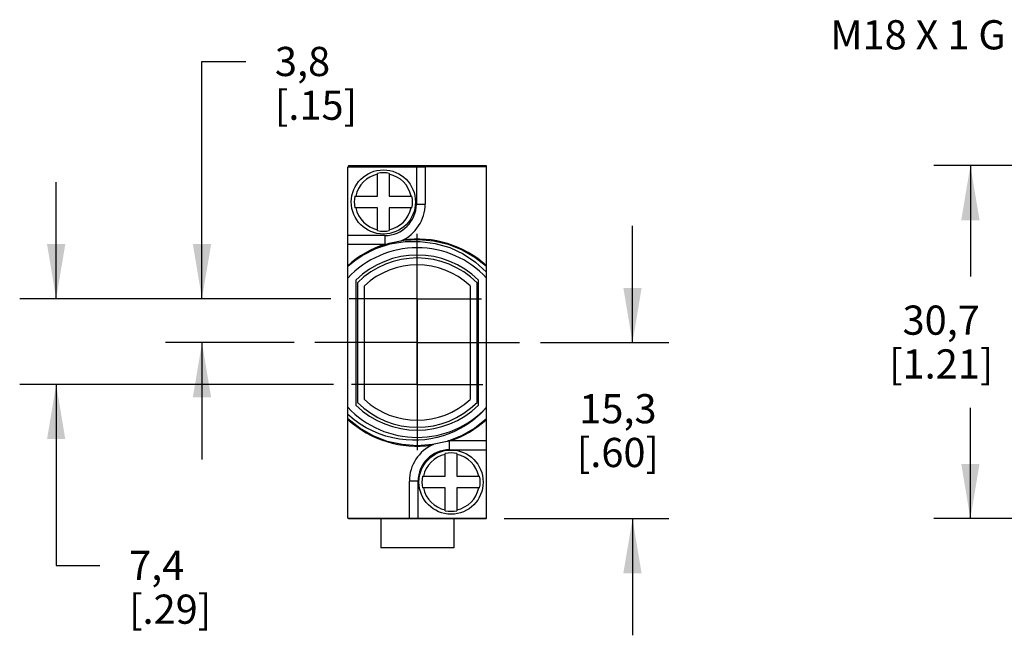
# Model space of a CAD drawing. Units: inches. Extents: x 0.4 to 16.6, y 0.6 to 10.4.
# Drawn here: x 7.7 to 11.1, y 4.8 to 6.9 of the extents above; entities that cross this region are included whole.
import ezdxf

# ---------------------------------------------------------------- set-up
doc = ezdxf.new("R2010")
doc.units = ezdxf.units.IN
doc.header["$LTSCALE"] = 0.935
doc.header["$MEASUREMENT"] = 0
doc.linetypes.add('CENTER', pattern=[0.6, 0.375, -0.075, 0.075, -0.075])
doc.layers.get('0').update_dxf_attribs({"linetype": 'CONTINUOUS'})
for name, color, linetype in [('02___PRT_ALL_AXES', 7, 'CONTINUOUS'), ('AXIS', 7, 'CONTINUOUS'), ('AXIS_COSMETIC_THREADS', 7, 'CONTINUOUS'), ('DEFAULT_1', 7, 'CENTER'), ('NOTES', 7, 'CONTINUOUS'), ('SCHEME_DIMS', 7, 'CONTINUOUS')]:
    doc.layers.add(name, color=color, linetype=linetype)
doc.dimstyles.new('DIMSTYLE_1', dxfattribs={"dimtxt": 0.1, "dimasz": 0.1875, "dimexe": 0.18, "dimexo": 0.0625, "dimgap": 0.09, "dimtad": 0, "dimtih": 1, "dimtoh": 1, "dimdec": 1, "dimzin": 4, "dimdsep": 46, "dimtxsty": 'STANDARD', "dimblk": '_FILLED', "dimblk1": '_FILLED', "dimblk2": '_FILLED', "dimcen": 0.09, "dimadec": 0, "dimazin": 0, "dimtp": 0.1, "dimtm": 0.1, "dimtfac": 1, "dimtdec": 1, "dimtofl": 0, "dimtmove": 0, "dimatfit": 3, "dimldrblk": '_FILLED', "dimfxl": 1, "dimtolj": 1, "dimtzin": 4, "dimarcsym": 0})

# ---------------------------------------------------------------- blocks, each defined once
blk = doc.blocks.new('_FILLED')
at = {"color": 0, "linetype": 'BYBLOCK'}
blk.add_solid([(0, 0), (-1, 0.167), (-1, -0.167)], dxfattribs=at)
blk = doc.blocks.new('*D0')
at = {"layer": 'SCHEME_DIMS', "color": 2, "linetype": 'CONTINUOUS'}
for p, q in [((11.6048, 6.3624), (10.8712, 6.3624)), ((10.9962, 6.3624), (10.9962, 5.9824)), ((12.0769, 6.3624), (11.7455, 6.3624)), ((10.9962, 5.1524), (10.9962, 5.5324)), ((12.05, 5.1524), (10.8712, 5.1524))]:
    blk.add_line(p, q, dxfattribs=at)
at = {"layer": 'SCHEME_DIMS', "color": 2, "linetype": 'CONTINUOUS', "xscale": 0.1875, "yscale": 0.1875, "zscale": 0.1875}
for p, rotation in [((10.9962, 6.3624), 90), ((10.9962, 5.1524), 270)]:
    blk.add_blockref('_FILLED', p, dxfattribs=dict(at, rotation=rotation))
at = {"layer": 'SCHEME_DIMS', "color": 2, "linetype": 'CONTINUOUS', "insert": (10.8962, 5.8824), "char_height": 0.1, "width": 0.6, "attachment_point": 2, "line_spacing_factor": 0.9}
blk.add_mtext('30,7\\P[1.21]', dxfattribs=at)
blk = doc.blocks.new('*D7')
at = {"layer": 'SCHEME_DIMS', "color": 2, "linetype": 'CONTINUOUS'}
for p, q in [((9.8377, 5.7554), (9.8377, 6.1554)), ((9.5222, 5.7554), (9.9627, 5.7554)), ((9.3982, 5.1524), (9.9627, 5.1524)), ((9.8377, 5.1524), (9.8377, 4.7524))]:
    blk.add_line(p, q, dxfattribs=at)
at = {"layer": 'SCHEME_DIMS', "color": 2, "linetype": 'CONTINUOUS', "xscale": 0.1875, "yscale": 0.1875, "zscale": 0.1875}
for p, rotation in [((9.8377, 5.7554), 270), ((9.8377, 5.1524), 90)]:
    blk.add_blockref('_FILLED', p, dxfattribs=dict(at, rotation=rotation))
at = {"layer": 'SCHEME_DIMS', "color": 2, "linetype": 'CONTINUOUS', "insert": (9.7877, 5.5789), "char_height": 0.1, "width": 0.5, "attachment_point": 2, "line_spacing_factor": 0.9}
blk.add_mtext('15,3\\P[.60]', dxfattribs=at)
blk = doc.blocks.new('*D8')
at = {"layer": 'SCHEME_DIMS', "color": 2, "linetype": 'CONTINUOUS'}
for p, q in [((8.3617, 5.9054), (8.3617, 6.7189)), ((8.3617, 6.7189), (8.5117, 6.7189)), ((8.8037, 5.9054), (8.2367, 5.9054)), ((8.6772, 5.7554), (8.2367, 5.7554)), ((8.3617, 5.7554), (8.3617, 5.3554))]:
    blk.add_line(p, q, dxfattribs=at)
at = {"layer": 'SCHEME_DIMS', "color": 2, "linetype": 'CONTINUOUS', "xscale": 0.1875, "yscale": 0.1875, "zscale": 0.1875}
for p, rotation in [((8.3617, 5.9054), 270), ((8.3617, 5.7554), 90)]:
    blk.add_blockref('_FILLED', p, dxfattribs=dict(at, rotation=rotation))
at = {"layer": 'SCHEME_DIMS', "color": 2, "linetype": 'CONTINUOUS', "insert": (8.6117, 6.7689), "char_height": 0.1, "width": 0.5, "attachment_point": 1, "line_spacing_factor": 0.9}
blk.add_mtext('3,8\\P[.15]', dxfattribs=at)
blk = doc.blocks.new('*D9')
at = {"layer": 'SCHEME_DIMS', "color": 2, "linetype": 'CONTINUOUS'}
for p, q in [((7.8617, 5.9054), (7.8617, 6.3054)), ((8.8037, 5.9054), (7.7367, 5.9054)), ((8.8122, 5.6124), (7.7367, 5.6124)), ((7.8617, 5.6124), (7.8617, 4.9919)), ((7.8617, 4.9919), (8.0117, 4.9919))]:
    blk.add_line(p, q, dxfattribs=at)
at = {"layer": 'SCHEME_DIMS', "color": 2, "linetype": 'CONTINUOUS', "xscale": 0.1875, "yscale": 0.1875, "zscale": 0.1875}
for p, rotation in [((7.8617, 5.9054), 270), ((7.8617, 5.6124), 90)]:
    blk.add_blockref('_FILLED', p, dxfattribs=dict(at, rotation=rotation))
at = {"layer": 'SCHEME_DIMS', "color": 2, "linetype": 'CONTINUOUS', "insert": (8.1117, 5.0419), "char_height": 0.1, "width": 0.5, "attachment_point": 1, "line_spacing_factor": 0.9}
blk.add_mtext('7,4\\P[.29]', dxfattribs=at)

msp = doc.modelspace()

# ---------------------------------------------------------------- linework, layer by layer
at = {"color": 7, "linetype": 'CONTINUOUS'}
for p, q in [((8.8617, 5.1534), (8.8617, 6.3574)), ((8.8617, 6.3574), (9.1267, 6.3574)), ((8.8637, 6.3624), (8.8637, 6.3574)), ((8.8637, 6.3624), (9.3357, 6.3624)), ((9.3357, 6.3624), (9.3357, 6.3574)), ((9.3377, 5.1534), (9.3377, 6.3574)), ((8.9637, 6.2574), (8.9637, 6.3354)), ((9.0037, 6.3354), (9.0037, 6.2574)), ((8.8857, 6.2574), (8.9637, 6.2574)), ((9.0037, 6.2574), (9.0817, 6.2574)), ((8.9637, 6.2174), (8.8857, 6.2174)), ((8.9637, 6.1394), (8.9637, 6.2174)), ((9.0037, 6.2174), (9.0037, 6.1394)), ((9.0817, 6.2174), (9.0037, 6.2174)), ((8.8617, 6.0924), (8.9881, 6.0924)), ((8.9887, 6.0924), (8.9881, 6.0924)), ((8.8853, 6.0366), (8.9107, 6.0542)), ((8.8617, 6.0169), (8.8853, 6.0366)), ((8.8897, 5.9696), (8.8897, 5.5412)), ((8.8947, 5.9605), (8.8947, 5.5503)), ((8.9187, 5.5605), (8.9187, 5.9503)), ((9.2807, 5.9503), (9.2807, 5.5605)), ((9.3047, 5.5503), (9.3047, 5.9605)), ((9.3097, 5.5412), (9.3097, 5.9696)), ((9.2107, 5.4184), (9.2113, 5.4184)), ((9.3377, 5.4184), (9.2113, 5.4184)), ((9.1957, 5.2974), (9.1957, 5.3754)), ((9.2357, 5.3754), (9.2357, 5.2974)), ((9.1177, 5.2974), (9.1957, 5.2974)), ((9.2357, 5.2974), (9.3137, 5.2974)), ((9.1957, 5.2574), (9.1177, 5.2574)), ((9.1957, 5.1794), (9.1957, 5.2574)), ((9.3137, 5.2574), (9.2357, 5.2574)), ((9.2357, 5.2574), (9.2357, 5.1794)), ((8.8637, 5.1534), (8.8637, 5.1524)), ((8.8637, 5.1524), (9.3357, 5.1524)), ((9.0727, 5.1534), (9.3377, 5.1534)), ((9.3357, 5.1534), (9.3357, 5.1524))]:
    msp.add_line(p, q, dxfattribs=at)
at = {"color": 9, "linetype": 'CONTINUOUS'}
for p, q in [((9.0967, 6.3574), (9.0967, 6.2304)), ((9.0967, 6.2304), (9.1267, 6.2304)), ((8.9887, 6.1224), (8.8617, 6.1224)), ((8.9887, 6.1224), (8.9887, 6.0924)), ((9.2107, 5.3884), (9.2107, 5.4184)), ((9.2107, 5.3884), (9.3377, 5.3884)), ((9.1027, 5.2804), (9.0727, 5.2804)), ((9.1027, 5.1534), (9.1027, 5.2804))]:
    msp.add_line(p, q, dxfattribs=at)
at = {"color": 7, "linetype": 'CONTINUOUS'}
for points in [[(8.9107, 6.0542), (8.9558, 6.0784), (9.0038, 6.0957), (9.0539, 6.106), (9.105, 6.1089), (9.1559, 6.1045), (9.2056, 6.0927), (9.2532, 6.0739)], [(8.9107, 6.0542), (8.9575, 6.0774), (9.0073, 6.0934), (9.0586, 6.1018), (9.1102, 6.1024), (9.1615, 6.0954), (9.2109, 6.0809), (9.2573, 6.0594), (9.2999, 6.0311), (9.3377, 5.997)], [(9.2532, 6.0739), (9.2975, 6.0485), (9.3377, 6.0169)], [(9.3377, 5.533), (9.3139, 5.5085), (9.2902, 5.4886), (9.268, 5.473), (9.2474, 5.4609), (9.2279, 5.451), (9.2084, 5.4428), (9.1882, 5.4358), (9.1675, 5.4301), (9.1464, 5.4257), (9.1256, 5.4227), (9.1049, 5.4211), (9.0837, 5.4207), (9.0618, 5.4218), (9.0392, 5.4244), (9.016, 5.4287), (8.9924, 5.4349), (8.9689, 5.4429), (8.946, 5.4526), (8.9243, 5.4637), (8.9037, 5.4762), (8.8832, 5.4908), (8.8617, 5.5087)], [(9.3377, 5.4939), (9.2966, 5.4617), (9.2513, 5.436), (9.2026, 5.4171), (9.1517, 5.4057), (9.0997, 5.4018), (9.0477, 5.4057), (8.9968, 5.4171), (8.9481, 5.436), (8.9028, 5.4617), (8.8617, 5.4939)]]:
    msp.add_lwpolyline(points, dxfattribs=at)
for centre in [(8.9837, 6.2374), (9.2157, 5.2774)]:
    msp.add_circle(centre, 0.11, dxfattribs=at)
at = {"color": 9, "linetype": 'CONTINUOUS'}
for centre, radius, start, end in [((8.9837, 6.2374), 0.0971, 101.8812, 168.1188), ((8.9837, 6.2374), 0.0971, 11.8812, 78.1188), ((8.9837, 6.2374), 0.0971, 191.8812, 258.1188), ((8.9887, 6.2304), 0.108, 270, 360), ((8.9837, 6.2374), 0.0971, 281.8812, 348.1188), ((9.0997, 5.7554), 0.355, 47.9003, 97.9843), ((9.0997, 5.7554), 0.355, 108.3254, 132.0997), ((9.0997, 5.7554), 0.355, 227.9003, 277.9843), ((9.0997, 5.7554), 0.355, 288.3254, 312.0997), ((9.2107, 5.2804), 0.108, 90, 180), ((9.2157, 5.2774), 0.0971, 101.8812, 168.1188), ((9.2157, 5.2774), 0.0971, 11.8812, 78.1188), ((9.2157, 5.2774), 0.0971, 191.8812, 258.1188), ((9.2157, 5.2774), 0.0971, 281.8812, 348.1188)]:
    msp.add_arc(centre, radius, start, end, dxfattribs=at)
at = {"color": 7, "linetype": 'CONTINUOUS'}
for centre, radius, start, end in [((8.9837, 6.2374), 0.1, 78.463, 101.537), ((8.9837, 6.2374), 0.1, 168.463, 191.537), ((8.9837, 6.2374), 0.1, 348.463, 11.537), ((8.9887, 6.2304), 0.138, 293.8637, 360), ((8.9837, 6.2374), 0.1, 258.463, 281.537), ((9.0997, 5.7554), 0.325, 42.9198, 137.0802), ((8.9887, 6.2304), 0.138, 270, 272.3511), ((9.0997, 5.7554), 0.3, 45.573, 134.427), ((9.0997, 5.7554), 0.29, 45.017, 134.983), ((9.0997, 5.7554), 0.266, 47.1211, 132.8789), ((9.0997, 5.7554), 0.3, 225.573, 314.427), ((9.0997, 5.7554), 0.29, 225.017, 314.983), ((9.0997, 5.7554), 0.266, 227.1211, 312.8789), ((9.0997, 5.7554), 0.325, 222.9198, 317.0802), ((9.2107, 5.2804), 0.138, 113.8637, 180), ((9.2107, 5.2804), 0.138, 90, 92.3511), ((9.2157, 5.2774), 0.1, 78.463, 101.537), ((9.2157, 5.2774), 0.1, 168.463, 191.537), ((9.2157, 5.2774), 0.1, 348.463, 11.537), ((9.2157, 5.2774), 0.1, 258.463, 281.537)]:
    msp.add_arc(centre, radius, start, end, dxfattribs=at)
at = {"layer": '02___PRT_ALL_AXES', "color": 7, "linetype": 'CENTER'}
for q in [(9.0997, 6.1286), (8.8662, 5.9054), (9.0997, 5.5993), (9.3202, 5.9054)]:
    msp.add_line((9.0997, 5.9054), q, dxfattribs=at)
at = {"layer": 'AXIS', "color": 7, "linetype": 'CONTINUOUS'}
for p, q in [((9.1267, 6.3574), (9.1267, 6.2304)), ((9.3377, 6.3574), (9.1267, 6.3574)), ((9.0727, 5.1534), (9.0727, 5.2804)), ((8.8617, 5.1534), (9.0727, 5.1534))]:
    msp.add_line(p, q, dxfattribs=at)
at = {"layer": 'AXIS_COSMETIC_THREADS', "color": 7, "linetype": 'CENTER'}
for q in [(9.0997, 5.8374), (8.8747, 5.6124), (9.3247, 5.6124), (9.0997, 5.3874)]:
    msp.add_line((9.0997, 5.6124), q, dxfattribs=at)
at = {"layer": 'AXIS_COSMETIC_THREADS', "color": 7, "linetype": 'CONTINUOUS'}
for p, q in [((8.9747, 5.1524), (8.9747, 5.0524)), ((9.2247, 5.1524), (9.2247, 5.0524)), ((9.2247, 5.0524), (8.9747, 5.0524))]:
    msp.add_line(p, q, dxfattribs=at)
at = {"layer": 'DEFAULT_1', "color": 7, "linetype": 'CENTER'}
for q in [(9.0997, 6.1154), (8.7397, 5.7554), (9.0997, 5.3954), (9.4597, 5.7554)]:
    msp.add_line((9.0997, 5.7554), q, dxfattribs=at)

# ---------------------------------------------------------------- texts
at = {"layer": 'NOTES', "color": 2, "linetype": 'CONTINUOUS', "insert": (11.1175, 6.8603), "char_height": 0.1, "width": 0.9, "attachment_point": 3, "line_spacing_factor": 0.9}
msp.add_mtext('M18 X 1 G', dxfattribs=at)

# ---------------------------------------------------------------- dimensions: what is measured, and where the dimension line sits
at = {"layer": 'SCHEME_DIMS', "color": 2, "linetype": 'CONTINUOUS'}
for base, p1, p2, angle, picture, middle in [((8.3616847638, 5.9054005931), (8.6771847638, 5.7554005931), (8.8037074124, 5.9054005931), 90, '*D8', (8.8616847638, 6.6438866007)), ((10.9962, 5.1524), (12.0769, 6.3624), (12.05, 5.1524), 270, '*D0', (10.8712, 5.7574)), ((7.8617, 5.6124), (8.8037, 5.9054), (8.8122, 5.6124), 270, '*D9', (8.3617, 4.9169)), ((9.8377, 5.1524), (9.5222, 5.7554), (9.3982, 5.1524), 270, '*D7', (9.7127, 5.4539))]:
    dim = msp.add_linear_dim(base=base, p1=p1, p2=p2, angle=angle, dimstyle='DIMSTYLE_1', dxfattribs=at)
    dim.commit()
    dim.dimension.update_dxf_attribs({"geometry": picture, "text_midpoint": middle, "dimtype": 160})

doc.saveas('drawing.dxf')
